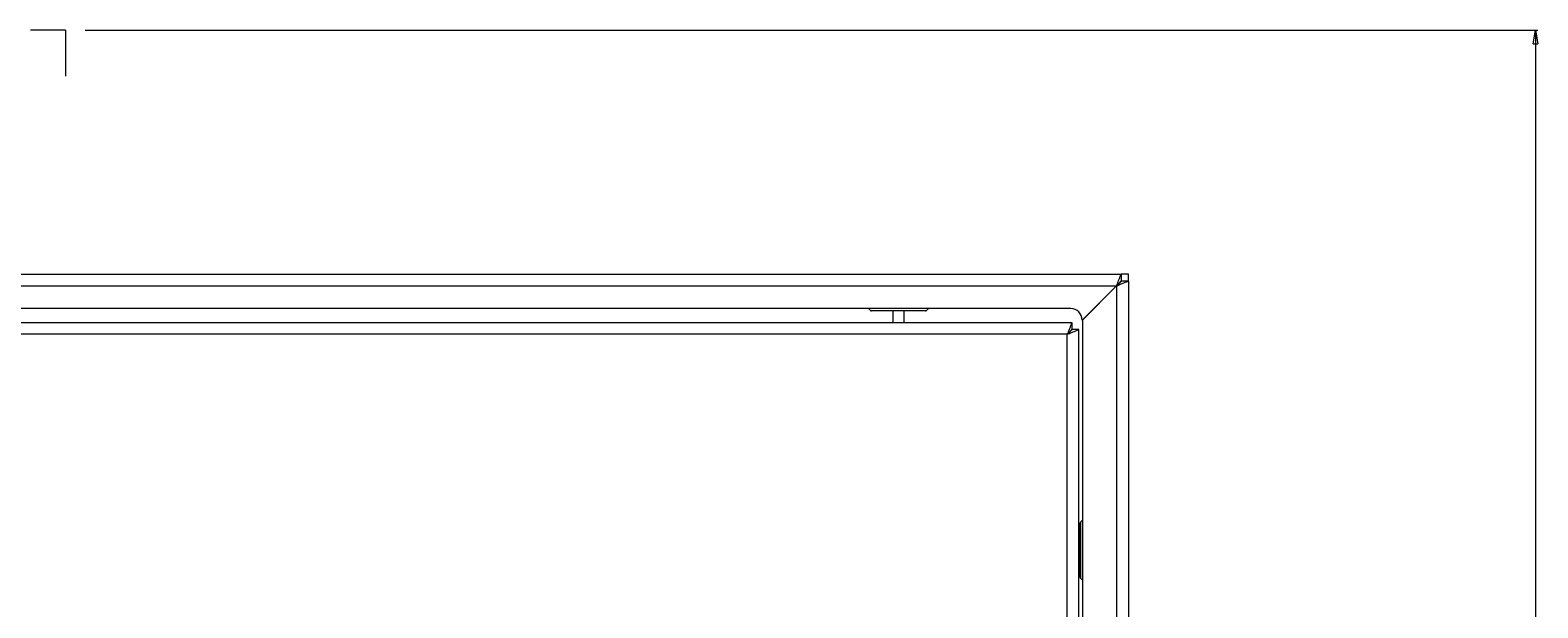
# Model space of a CAD drawing. Units: millimetres. Extents: x 73 to 10962, y 121 to 8899.
# Drawn here: x 9351 to 10007, y 5248 to 5499 of the extents above; entities that cross this region are included whole.
import ezdxf

# ---------------------------------------------------------------- set-up
doc = ezdxf.new("R2010")
doc.units = ezdxf.units.MM
doc.styles.add('SLDTEXTSTYLE1', font='TXT', dxfattribs={"width": 0.75})
doc.dimstyles.new('SLDDIMSTYLE0', dxfattribs={"dimtxt": 4.233333, "dimasz": 6, "dimexe": 0, "dimexo": 0.0625, "dimgap": 1.058333, "dimtad": 1, "dimdec": 1, "dimrnd": 1e-09, "dimzin": 12, "dimdsep": 46, "dimtxsty": 'SLDTEXTSTYLE1', "dimblk1": 'CLOSED', "dimblk2": 'CLOSED', "dimsah": 1, "dimcen": 0.09, "dimadec": 0, "dimazin": 3, "dimtfac": 1, "dimtdec": 1, "dimtofl": 0, "dimtmove": 0, "dimatfit": 3, "dimldrblk": 'CLOSED', "dimfxl": 0, "dimfrac": 2, "dimtolj": 1, "dimtzin": 12, "dimarcsym": 0})

# ---------------------------------------------------------------- blocks, each defined once
blk = doc.blocks.new('_Closed')
at = {"color": 0, "linetype": 'ByBlock', "lineweight": -2}
for p, q in [((-1, 0.166667), (0, 0)), ((-1, 0.166667), (-1, -0.166667)), ((0, 0), (-1, -0.166667)), ((0, 0), (-1, 0))]:
    blk.add_line(p, q, dxfattribs=at)
blk = doc.blocks.new('_D_3')
at = {"color": 7, "linetype": 'Continuous', "lineweight": 0}
for p, q in [((9375.21, 5498.88), (10007.21, 5498.88)), ((10006.21, 5498.88), (10006.21, 4114.88)), ((9992.98, 4812.35), (9992.98, 4813.64)), ((9992.98, 4813.64), (9999.71, 4813.64)), ((9999.71, 4813.64), (9999.71, 4812.35)), ((9992.98, 4801.41), (9992.98, 4800.12)), ((9992.98, 4800.12), (9999.71, 4800.12)), ((9999.71, 4800.12), (9999.71, 4801.41)), ((9059.87, 4114.88), (10007.21, 4114.88))]:
    blk.add_line(p, q, dxfattribs=at)
at = {"color": 7, "linetype": 'Continuous', "lineweight": 18, "xscale": 6, "yscale": 6}
for p, rotation in [((10006.21, 5498.88), 90.00000000000014), ((10006.21, 4114.88), 270.0000000000002)]:
    blk.add_blockref('_Closed', p, dxfattribs=dict(at, rotation=rotation))
at = {"color": 7, "linetype": 'Continuous', "lineweight": 18, "char_height": 4.233, "attachment_point": 1, "rotation": 90, "style": 'SLDTEXTSTYLE1'}
for s, insert in [('54.5', (9994.25, 4801.41)), ('1384', (10000.76, 4800.62))]:
    blk.add_mtext(s, dxfattribs=dict(at, insert=insert))

msp = doc.modelspace()

# ---------------------------------------------------------------- linework, layer by layer
at = {"color": 7, "linetype": 'Continuous', "lineweight": 18}
for p, q in [((9366.77, 5479.09), (9366.77, 5498.88)), ((9366.77, 5478.85), (9366.77, 5479.1)), ((8879.07, 5392.88), (9825.99, 5392.88)), ((9825.99, 5392.88), (9825.99, 5389.88)), ((9829.07, 5392.88), (9825.99, 5392.88)), ((9829.07, 5389.81), (9829.07, 5392.88)), ((9062.47, 5387.78), (9823.89, 5387.78)), ((9823.89, 5387.78), (9808.99, 5372.88)), ((9823.97, 5387.71), (9809.07, 5372.81)), ((9823.97, 5387.71), (9823.97, 4122.05)), ((9829.07, 5389.81), (9826.07, 5389.81)), ((9829.07, 5389.81), (9829.07, 4119.95)), ((9803.99, 5377.88), (9062.47, 5377.88)), ((9716.07, 5377.88), (9716.92, 5377.02)), ((9740.86, 5376.88), (9717.27, 5376.88)), ((9726.57, 5376.88), (9726.57, 5371.83)), ((9731.57, 5371.83), (9731.57, 5376.88)), ((9741.21, 5377.02), (9742.07, 5377.88)), ((9809.07, 5372.81), (9809.07, 4136.95)), ((7803.64, 5371.83), (9804.49, 5371.83)), ((9802.47, 5366.73), (7805.67, 5366.73)), ((9802.47, 4143.93), (9802.47, 5366.73)), ((9804.49, 5371.83), (9804.49, 5368.83)), ((9807.57, 5368.76), (9804.57, 5368.76)), ((9807.57, 4141.9), (9807.57, 5368.76)), ((9808.07, 5261.09), (9808.07, 5284.67)), ((9809.07, 5285.88), (9808.21, 5285.02)), ((9808.07, 5275.38), (9807.57, 5275.38)), ((9807.57, 5270.38), (9808.07, 5270.38)), ((9808.21, 5260.73), (9809.07, 5259.88))]:
    msp.add_line(p, q, dxfattribs=at)
at = {"color": 8, "linetype": 'Continuous', "lineweight": 18}
for p, q in [((9823.89, 5387.78), (9823.97, 5387.78)), ((9823.97, 5387.78), (9823.97, 5387.71)), ((9716.92, 5377.02), (9741.21, 5377.02)), ((9808.21, 5285.02), (9808.21, 5260.73))]:
    msp.add_line(p, q, dxfattribs=at)
at = {"color": 7, "linetype": 'Continuous', "lineweight": 18, "flags": 128}
msp.add_lwpolyline([(9802.47, 5366.73), (9802.47, 5366.73)], dxfattribs=at)
at = {"color": 7, "linetype": 'Continuous', "lineweight": 18}
for centre, radius, start, end in [((9717.27, 5377.38), 0.5, 225, 270), ((9740.86, 5377.38), 0.5, 270, 315), ((9803.99, 5372.88), 5, 360, 90), ((9808.57, 5284.67), 0.5, 135, 180), ((9808.57, 5261.09), 0.5, 180, 225)]:
    msp.add_arc(centre, radius, start, end, dxfattribs=at)
for points, knots in [([(9366.65, 5498.88), (9366.66, 5498.88), (9366.69, 5498.88), (9365.61, 5498.88), (9363.4, 5498.88), (9359.93, 5498.88), (9355.95, 5498.88), (9352.78, 5498.88), (9351.44, 5498.88)], [0, 0, 0, 0, 0.1162521, 0.3079962, 0.4969097, 0.6824475, 0.8657329, 1, 1, 1, 1]), ([(9823.89, 5387.78), (9824.07, 5388.21), (9824.39, 5389.01), (9824.88, 5390.22), (9825.4, 5391.4), (9825.69, 5392.29), (9825.88, 5392.79), (9825.95, 5392.85), (9825.99, 5392.88)], [0, 0, 0, 0, 0.168756, 0.308225, 0.498793, 0.711313, 0.846142, 1, 1, 1, 1]), ([(9823.89, 5387.78), (9824.21, 5388.1), (9824.71, 5388.62), (9825.37, 5389.24), (9825.69, 5389.63), (9825.88, 5389.84), (9825.95, 5389.87), (9825.99, 5389.88)], [0, 0, 0, 0, 0.33965, 0.541796, 0.743062, 0.864218, 1, 1, 1, 1]), ([(9829.07, 5389.81), (9829.04, 5389.77), (9828.98, 5389.71), (9828.5, 5389.53), (9827.61, 5389.23), (9826.42, 5388.7), (9825.2, 5388.2), (9824.4, 5387.88), (9823.97, 5387.71)], [0, 0, 0, 0, 0.145538, 0.277253, 0.49937, 0.690758, 0.830712, 1, 1, 1, 1]), ([(9826.07, 5389.81), (9826.05, 5389.77), (9826.03, 5389.71), (9825.87, 5389.56), (9825.66, 5389.39), (9825.35, 5389.1), (9824.81, 5388.52), (9824.29, 5388.02), (9823.97, 5387.71)], [0, 0, 0, 0, 0.127594, 0.245498, 0.354887, 0.457233, 0.659956, 1, 1, 1, 1]), ([(9804.49, 5371.83), (9804.47, 5371.8), (9804.41, 5371.74), (9804.26, 5371.3), (9804.07, 5370.71), (9803.77, 5369.9), (9803.22, 5368.62), (9802.75, 5367.44), (9802.47, 5366.73)], [0, 0, 0, 0, 0.154671, 0.296505, 0.425891, 0.543351, 0.725596, 1, 1, 1, 1]), ([(9804.49, 5368.83), (9804.47, 5368.82), (9804.41, 5368.79), (9804.26, 5368.61), (9804.06, 5368.36), (9803.75, 5368.02), (9803.21, 5367.49), (9802.75, 5367.02), (9802.47, 5366.73)], [0, 0, 0, 0, 0.135542, 0.262756, 0.383465, 0.499804, 0.694729, 1, 1, 1, 1]), ([(9802.47, 5366.73), (9803.08, 5366.98), (9804.31, 5367.47), (9805.92, 5368.14), (9807.05, 5368.55), (9807.52, 5368.71), (9807.55, 5368.75), (9807.57, 5368.76)], [0, 0, 0, 0, 0.239765, 0.478713, 0.704531, 0.910238, 1, 1, 1, 1]), ([(9802.47, 5366.73), (9802.79, 5367.04), (9803.32, 5367.57), (9803.94, 5368.2), (9804.36, 5368.55), (9804.54, 5368.71), (9804.56, 5368.75), (9804.57, 5368.76)], [0, 0, 0, 0, 0.340405, 0.562394, 0.740734, 0.919819, 1, 1, 1, 1])]:
    msp.add_open_spline(points, degree=3, knots=knots, dxfattribs=at)

# ---------------------------------------------------------------- dimensions: what is measured, and where the dimension line sits
dim = msp.add_linear_dim(base=(10006.21, 4114.88), p1=(9055.57, 5498.88), p2=(9058.87, 4114.88), angle=90, dimstyle='SLDDIMSTYLE0', dxfattribs=at)
dim.commit()
dim.dimension.update_dxf_attribs({"geometry": '_D_3', "text_midpoint": (10006.21, 4806.88), "dimtype": 160})

doc.saveas('drawing.dxf')
